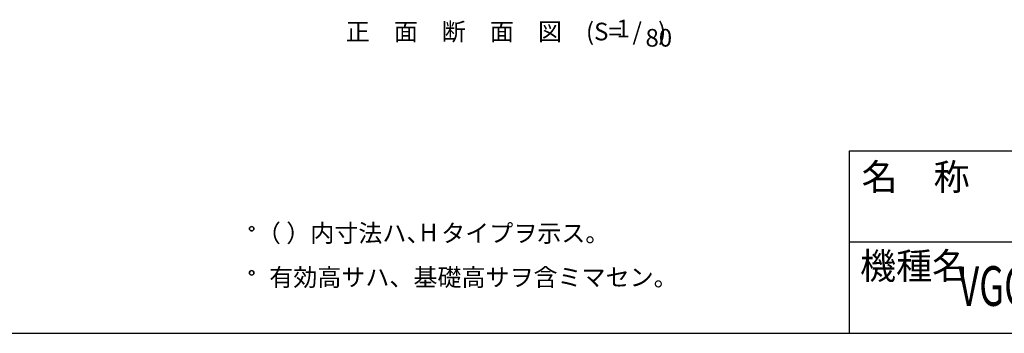
# Model space of a CAD drawing. Extents: x 868 to 32764, y 362 to 22484.
# Drawn here: x 13021 to 21967, y 828 to 3672 of the extents above; entities that cross this region are included whole.
import ezdxf
from ezdxf.enums import TextEntityAlignment as Align

# ---------------------------------------------------------------- set-up
doc = ezdxf.new("R2010")
doc.units = 0
doc.header["$LTSCALE"] = 80
doc.header["$MEASUREMENT"] = 0
for name, color, linetype in [('0-5', 7, 'CONTINUOUS'), ('2-0', 7, 'CONTINUOUS'), ('NAME', 20, 'CONTINUOUS'), ('WAKUMOJI-01', 130, 'CONTINUOUS'), ('WAKUSEN-01', 50, 'CONTINUOUS'), ('WAKUSEN-02', 130, 'CONTINUOUS')]:
    doc.layers.add(name, color=color, linetype=linetype)
doc.styles.get("Standard").update_dxf_attribs({"font": 'txt', "bigfont": 'BIGFONT'})
doc.styles.add('WAKUMOJI', font='SIMPLEX', dxfattribs={"height": 3, "bigfont": 'BIGFONT'})

msp = doc.modelspace()

# ---------------------------------------------------------------- linework, layer by layer
at = {"layer": '0-5', "color": 4, "linetype": 'Continuous'}
for centre in [(15128.7, 1776), (15128.7, 1376)]:
    msp.add_circle(centre, 20, dxfattribs=at)
for centre, start, end in [((15128.7, 1776), 0, 179.99998), ((15128.7, 1776), 180, 0), ((15128.7, 1376), 0, 179.99998), ((15128.7, 1376), 180, 0)]:
    msp.add_arc(centre, 20, start, end, dxfattribs=at)
at = {"layer": 'WAKUSEN-01'}
for p, q in [((20560, 2484), (32764, 2484)), ((20560, 828), (20560, 2484)), ((868, 828), (32764, 828))]:
    msp.add_line(p, q, dxfattribs=at)
at = {"layer": 'WAKUSEN-02'}
msp.add_line((20560, 1656), (26868, 1656), dxfattribs=at)

# ---------------------------------------------------------------- texts
at = {"layer": '0-5', "color": 7, "linetype": 'Continuous'}
for s, p in [('（ ）内寸法ハ、  タイプヲ示ス。', (15176.1, 1656)), ('H', (16656.5, 1663.2)), ('有効高サハ、基礎高サヲ含ミマセン。', (15288.7, 1256))]:
    msp.add_text(s, height=160, dxfattribs=at).set_placement(p)
at = {"layer": '2-0', "color": 7, "linetype": 'Continuous'}
for s, p in [('1', (18504.2, 3571.6)), ('正\u3000面\u3000断\u3000面\u3000図', (16966.2, 3543.5)), ('(S=  /   )', (18530.8, 3544.4)), ('80', (18828.2, 3487.7))]:
    msp.add_text(s, height=160, dxfattribs=at).set_placement(p, align=Align.MIDDLE)
at = {"layer": 'NAME', "width": 0.67}
msp.add_text('VGCU-3062', height=360, dxfattribs=at).set_placement((21550, 1076.6))
at = {"layer": 'WAKUMOJI-01', "style": 'WAKUMOJI'}
for s, p in [('名\u3000称', (20670.3, 2125.9)), ('機種名', (20656.5, 1319.1))]:
    msp.add_text(s, height=240, dxfattribs=at).set_placement(p)

doc.saveas('drawing.dxf')
